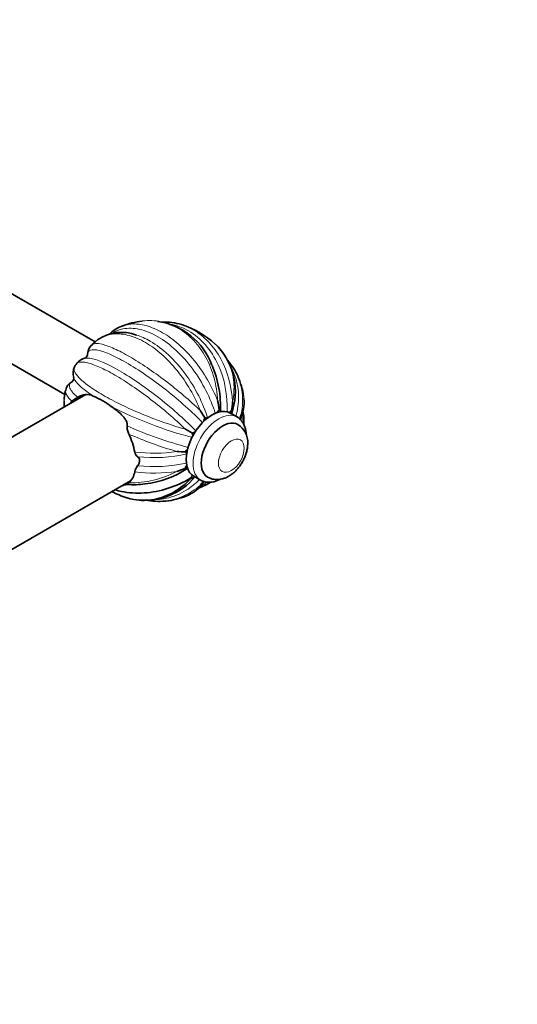
# Model space of a CAD drawing. Units: millimetres. Extents: x 0 to 1478, y 0 to 1758.
# Drawn here: x 1396 to 1478, y 442 to 604 of the extents above; entities that cross this region are included whole.
import ezdxf
from ezdxf import colors
from ezdxf.entities.mleader import LeaderData, LeaderLine
from ezdxf.math import Vec2, Vec3

# ---------------------------------------------------------------- set-up
doc = ezdxf.new("R2010")
doc.units = ezdxf.units.MM
doc.layers.add('DV6_Défaut', color=7, linetype='Continuous')
doc.layers.add('Défaut', color=7, linetype='Continuous')

# ---------------------------------------------------------------- blocks, each defined once
blk = doc.blocks.new('_DOT')
at = {"color": 0}
blk.add_line((0, 0), (-1, 0), dxfattribs=at)
at = {"color": 0, "const_width": 0.333}
blk.add_lwpolyline([(-0.1665, 0, 1), (0.1665, 0, 1)], format="xyb", close=True, dxfattribs=at)
blk = doc.blocks.new('SE5')
at = {"layer": 'DV6_Défaut', "color": 7, "linetype": 'Continuous', "lineweight": 35}
for p, q in [((1408.36, 551.07), (1386.29, 563.82)), ((1381.29, 555.16), (1403.37, 542.41)), ((1406.83, 542.43), (986.61, 299.82)), ((1431.76, 538.72), (1430.63, 539.37)), ((1431.9, 537.48), (1431.89, 537.49)), ((1424.42, 536.03), (1423.25, 536.7)), ((1424.63, 528.98), (1425.76, 528.33)), ((1426.89, 528.83), (1426.9, 528.82)), ((994.47, 285.87), (1414.21, 528.21))]:
    blk.add_line(p, q, dxfattribs=at)
for centre, radius, start, end in [((1414.97, 547.94), 6.14, 110.897, 133.6851), ((1417.64, 541.41), 13.19, 96.5853, 111.4825), ((1417.17, 543.46), 11.1, 19.9181, 82.2462), ((1419.62, 543.57), 10.79, 73.748, 91.386), ((1418.14, 539.79), 14.84, 47.498, 72.5036), ((1412.72, 545.91), 6.75, 68.5839, 125.5998), ((1409.21, 549.04), 2.08, 132.6746, 182.4054), ((1412.93, 545.52), 7.19, 127.424, 135.3797), ((1420.76, 542.97), 10.72, 339.7687, 42.8275), ((1407.1, 546.27), 2.16, 101.5187, 149.3863), ((1406.41, 549.07), 0.728, 290.5244, 352.6886), ((1406.86, 545.93), 2.13, 150.7949, 199.2112), ((1407.71, 545.68), 3, 145.7553, 154.4172), ((1421.8, 540.77), 11.12, 24.4309, 41.0046), ((1404.12, 545.1), 0.731, 308.1641, 9.7158), ((1419.21, 539.99), 13.8, 8.8723, 23.1165), ((1405.63, 542.64), 2.16, 119.1128, 166.6642), ((1409.21, 541.17), 5.96, 169.9841, 175.8044), ((1408.37, 541.34), 5.13, 170.2541, 170.7406), ((1410.03, 541.34), 6.75, 164.5495, 172.9988), ((1407.71, 537.74), 4.75, 117.5586, 131.4491), ((1406.96, 540), 2.43, 62.6095, 126.5643), ((1401.65, 527.54), 15.97, 53.7403, 66.2597), ((1426.83, 541.1), 6.09, 333.0202, 6.3328), ((1409.21, 541.17), 5.96, 177.5766, 187.547), ((1407.23, 538.71), 3.72, 135.7908, 142.3171), ((1415.04, 538.46), 13.84, 6.001, 12.3195), ((1420.1, 541.86), 10.94, 348.7419, 356.495), ((1409.39, 528.98), 19.56, 29.3007, 33.4769), ((1427.91, 537.76), 1.66, 151.3905, 171.3118), ((1430.3, 538.43), 2.11, 135.3931, 151.4733), ((1426.05, 541.06), 6.67, 336.7356, 343.5441), ((1426.12, 538.13), 6.78, 354.3114, 13.2118), ((1430.09, 534.56), 3.44, 357.0237, 58.4572), ((1402.45, 530.47), 12.7, 11.262, 25.2448), ((1425.21, 535.85), 0.81, 167.3204, 200.7906), ((1424.97, 535.43), 0.81, 99.1112, 132.6789), ((1416.06, 533.1), 1.15, 187.6847, 234.4019), ((1423.01, 552.56), 19.56, 266.5231, 270.6993), ((1424.66, 532.14), 1.66, 128.6259, 148.6069), ((1418.3, 528.72), 3.53, 145.8417, 164.014), ((1414.62, 544.08), 16.5, 276.9091, 303.1828), ((1417.62, 542.93), 13.84, 287.6805, 293.999), ((1425.28, 529.73), 2.11, 148.6028, 164.6018), ((1411.28, 530.46), 3.72, 315.8416, 347.9706), ((1416.6, 535.68), 10.67, 263.811, 320.3258), ((1416.8, 532.96), 8.52, 329.8949, 333.5679), ((1414.77, 540.84), 13.28, 265.1331, 277.8187), ((1421.09, 531.52), 6.26, 291.0393, 326.656), ((1423.41, 533.63), 6.9, 286.9036, 305.3041), ((1420.88, 532.1), 6.67, 316.4559, 323.2462), ((1418.04, 539.62), 14.88, 242.377, 252.4871), ((1418.52, 537.96), 13.19, 276.5812, 291.4763), ((1419.03, 536.03), 11.21, 258.0605, 274.499)]:
    blk.add_arc(centre, radius, start, end, dxfattribs=at)
at = {"layer": 'DV6_Défaut', "color": 7, "linetype": 'Continuous', "lineweight": 18}
for centre, radius, start, end in [((1408.37, 541.34), 5.13, 170.7406, 190.4435), ((1440.24, 597), 63.65, 242.7453, 255.5614), ((1440.01, 596.12), 64.5, 245.8916, 255.3799), ((1441.2, 598.9), 68.65, 246.6122, 253.6107), ((1418.05, 558.14), 25.39, 262.888, 278.538), ((1418.07, 556.53), 24.51, 263.7179, 282.7811), ((1418.11, 555.11), 24.56, 263.6356, 282.5938), ((1414.17, 544.42), 16.55, 269.2094, 297.5459), ((1418.15, 555.05), 25.57, 262.7245, 278.2632)]:
    blk.add_arc(centre, radius, start, end, dxfattribs=at)
at = {"layer": 'DV6_Défaut', "color": 7, "linetype": 'Continuous', "lineweight": 35}
for centre, major_axis, start_param, end_param in [((1411.01, 535.6), (4.13, -7.14), 3.282912, 3.388402), ((1427.63, 534.17), (3, 5.2), 0, 3.141593), ((1429.39, 533.16), (2.5, 4.33), 0, 3.141593)]:
    blk.add_ellipse(centre, major_axis=major_axis, ratio=0.57735, start_param=start_param, end_param=end_param, dxfattribs=at)
at = {"layer": 'DV6_Défaut', "color": 7, "linetype": 'Continuous', "lineweight": 18}
for centre, major_axis, start_param, end_param in [((1428.76, 533.52), (3, 5.2), 0.002746, 3.142461), ((1429.4, 533.15), (2.5, 4.33), 0.002149, 3.143105)]:
    blk.add_ellipse(centre, major_axis=major_axis, ratio=0.57735, start_param=start_param, end_param=end_param, dxfattribs=at)
blk.add_ellipse((1430.81, 532.34), major_axis=(-1.5, -2.6), ratio=0.57735, dxfattribs=at)
for points, knots in [([(1428.56, 541.41), (1428.49, 542.7), (1428.29, 543.94), (1427.64, 546.33), (1427.19, 547.48), (1426.07, 549.54), (1425.39, 550.49), (1423.87, 552.1), (1423.02, 552.78), (1421.19, 553.83), (1420.24, 554.2), (1418.24, 554.62), (1417.22, 554.66), (1416.18, 554.53), (1416.16, 554.53), (1416.13, 554.53)], [0, 0, 0, 0, 0.166011, 0.166011, 0.332021, 0.332021, 0.498032, 0.498032, 0.664042, 0.664042, 0.830053, 0.830053, 0.996064, 0.996064, 1, 1, 1, 1]), ([(1428.18, 539.3), (1427.39, 541.84), (1426.09, 544.39), (1422.77, 548.88), (1420.76, 550.75), (1417.69, 552.52), (1416.68, 552.93), (1414.74, 553.37), (1413.81, 553.39), (1412.35, 553.1), (1411.78, 552.87), (1411.26, 552.55)], [0, 0, 0, 0, 0.288746, 0.288746, 0.589348, 0.589348, 0.739649, 0.739649, 0.889949, 0.889949, 1, 1, 1, 1]), ([(1412.81, 553.69), (1413.27, 553.87), (1413.76, 553.98), (1415.06, 554.08), (1415.91, 554), (1417.66, 553.52), (1418.58, 553.13), (1420.39, 552.08), (1421.3, 551.42), (1423.07, 549.87), (1423.91, 548.99), (1426.29, 546.05), (1427.63, 543.76), (1428.56, 541.41)], [0, 0, 0, 0, 0.098468, 0.098468, 0.248724, 0.248724, 0.398979, 0.398979, 0.549234, 0.549234, 0.699489, 0.699489, 1, 1, 1, 1]), ([(1430.13, 539.53), (1430.23, 542.28), (1429.71, 544.99), (1427.52, 549.76), (1425.82, 551.71), (1422.81, 553.45), (1421.79, 553.82), (1420.74, 554.02)], [0, 0, 0, 0, 0.392135, 0.392135, 0.805355, 0.805355, 1, 1, 1, 1]), ([(1422.64, 553.94), (1423.3, 553.72), (1423.93, 553.44), (1425.45, 552.57), (1426.3, 551.89), (1427.83, 550.27), (1428.5, 549.35), (1430.2, 546.22), (1430.88, 543.75), (1431.02, 541.19)], [0, 0, 0, 0, 0.143282, 0.143282, 0.357462, 0.357462, 0.571641, 0.571641, 1, 1, 1, 1]), ([(1425.71, 539.77), (1425.25, 540.95), (1424.69, 542.1), (1423.41, 544.32), (1422.67, 545.4), (1421.1, 547.34), (1420.25, 548.24), (1418.5, 549.79), (1417.59, 550.45), (1415.76, 551.51), (1414.86, 551.89), (1413.1, 552.37), (1412.25, 552.46), (1410.67, 552.33), (1409.93, 552.1), (1409.03, 551.6), (1408.78, 551.43), (1408.55, 551.24)], [0, 0, 0, 0, 0.135157, 0.135157, 0.270315, 0.270315, 0.405472, 0.405472, 0.540629, 0.540629, 0.675787, 0.675787, 0.810944, 0.810944, 0.946102, 0.946102, 1, 1, 1, 1]), ([(1415.17, 552.22), (1415.92, 551.98), (1416.68, 551.64), (1418.47, 550.61), (1419.48, 549.85), (1421.43, 548.04), (1422.36, 546.99), (1424.04, 544.71), (1424.8, 543.46), (1426.03, 541), (1426.53, 539.76), (1426.9, 538.53)], [0, 0, 0, 0, 0.1605546, 0.1605546, 0.3742593, 0.3742593, 0.5879641, 0.5879641, 0.8016689, 0.8016689, 1, 1, 1, 1]), ([(1426.08, 537.79), (1424.39, 539.53), (1422.3, 541.4), (1417.85, 544.9), (1415.53, 546.5), (1412.47, 548.27), (1411.53, 548.75), (1409.88, 549.45), (1409.17, 549.67), (1408.06, 549.84), (1407.64, 549.79), (1407.23, 549.46), (1407.14, 549.26), (1407.13, 549)], [0, 0, 0, 0, 0.252945, 0.252945, 0.514875, 0.514875, 0.64584, 0.64584, 0.776805, 0.776805, 0.90777, 0.90777, 1, 1, 1, 1]), ([(1407.8, 550.57), (1408.1, 550.85), (1408.69, 550.9), (1410.1, 550.55), (1410.77, 550.31), (1412.29, 549.63), (1413.15, 549.18), (1414.96, 548.14), (1415.93, 547.53), (1417.93, 546.18), (1418.94, 545.45), (1422, 543.12), (1424, 541.42), (1425.71, 539.77)], [0, 0, 0, 0, 0.2011593, 0.2011593, 0.3342994, 0.3342994, 0.4674396, 0.4674396, 0.6005797, 0.6005797, 0.7337198, 0.7337198, 1, 1, 1, 1]), ([(1431.02, 541.19), (1431.24, 542.31), (1431.31, 543.4), (1431.12, 545.52), (1430.87, 546.55), (1430.08, 548.42), (1429.53, 549.29), (1428.64, 550.29), (1428.41, 550.52), (1428.17, 550.73)], [0, 0, 0, 0, 0.301512, 0.301512, 0.603023, 0.603023, 0.904535, 0.904535, 1, 1, 1, 1]), ([(1406.66, 548.39), (1406.89, 548.44), (1407.18, 548.44), (1408.64, 548.22), (1410.35, 547.5), (1413.41, 545.73), (1414.5, 545.04), (1416.74, 543.49), (1417.89, 542.64), (1420.14, 540.86), (1421.26, 539.92), (1423.25, 538.12), (1424.16, 537.25), (1424.98, 536.4)], [0, 0, 0, 0, 0.092735, 0.092735, 0.398521, 0.398521, 0.551414, 0.551414, 0.704307, 0.704307, 0.8572, 0.8572, 1, 1, 1, 1]), ([(1405, 546.98), (1404.77, 546.56), (1405, 545.95), (1406.09, 544.8), (1406.64, 544.33), (1407.98, 543.36), (1408.8, 542.83), (1410.61, 541.79), (1411.62, 541.25), (1413.79, 540.2), (1414.92, 539.69), (1418.48, 538.22), (1420.96, 537.35), (1423.25, 536.7)], [0, 0, 0, 0, 0.223853, 0.223853, 0.353211, 0.353211, 0.482569, 0.482569, 0.611927, 0.611927, 0.741284, 0.741284, 1, 1, 1, 1]), ([(1423.25, 536.7), (1422.39, 537.54), (1421.48, 538.37), (1419.55, 540.03), (1418.53, 540.85), (1416.52, 542.4), (1415.48, 543.15), (1413.5, 544.49), (1412.54, 545.1), (1410.71, 546.16), (1409.87, 546.59), (1408.34, 547.27), (1407.66, 547.52), (1406.54, 547.78), (1406.08, 547.81), (1405.51, 547.67), (1405.33, 547.55), (1405.23, 547.37)], [0, 0, 0, 0, 0.129316, 0.129316, 0.258633, 0.258633, 0.387949, 0.387949, 0.517265, 0.517265, 0.646582, 0.646582, 0.775898, 0.775898, 0.905214, 0.905214, 1, 1, 1, 1]), ([(1431.58, 538.83), (1432.17, 541.01), (1432.15, 543.19), (1431.35, 545.7), (1431.1, 546.28), (1430.8, 546.81)], [0, 0, 0, 0, 0.762575, 0.762575, 1, 1, 1, 1]), ([(1408.08, 542.16), (1407.31, 542.66), (1406.66, 543.14), (1405.63, 544.03), (1405.26, 544.44), (1404.94, 544.96), (1404.87, 545.1), (1404.83, 545.24)], [0, 0, 0, 0, 0.412288, 0.412288, 0.824576, 0.824576, 1, 1, 1, 1]), ([(1404.56, 544.53), (1404.44, 544.45), (1404.34, 544.37), (1404.21, 544.19), (1404.18, 544.09), (1404.14, 543.89), (1404.16, 543.68), (1404.25, 543.43), (1404.39, 543.17), (1404.48, 543.03), (1404.82, 542.6), (1405.13, 542.29), (1405.51, 541.95)], [0, 0, 0, 0, 0.1611476, 0.1611476, 0.3009563, 0.3009563, 0.4407651, 0.5805738, 0.5805738, 0.7203825, 0.7203825, 1, 1, 1, 1]), ([(1404.56, 541.3), (1404.31, 541.54), (1404.1, 541.77), (1403.85, 542.1), (1403.77, 542.2), (1403.66, 542.4), (1403.61, 542.5), (1403.5, 542.78), (1403.48, 542.94), (1403.5, 543.11), (1403.51, 543.12), (1403.51, 543.14)], [0, 0, 0, 0, 0.323016, 0.323016, 0.484523, 0.484523, 0.646031, 0.646031, 0.969047, 0.969047, 1, 1, 1, 1]), ([(1432.45, 539.17), (1432.77, 539.89), (1432.93, 540.62), (1432.92, 541.62), (1432.89, 541.87), (1432.85, 542.12)], [0, 0, 0, 0, 0.744647, 0.744647, 1, 1, 1, 1]), ([(1418.51, 525.12), (1419.05, 525.14), (1419.58, 525.21), (1421.24, 525.57), (1422.36, 526.03), (1424.16, 527.15), (1424.89, 527.74), (1425.57, 528.42)], [0, 0, 0, 0, 0.213799, 0.213799, 0.665366, 0.665366, 1, 1, 1, 1]), ([(1425.71, 527.5), (1424.85, 526.75), (1423.93, 526.16), (1422.02, 525.27), (1421.02, 524.98), (1420.03, 524.85)], [0, 0, 0, 0, 0.505213, 0.505213, 1, 1, 1, 1]), ([(1425.79, 527.34), (1426.12, 527.51), (1426.43, 527.72), (1426.73, 527.97), (1426.74, 527.98), (1426.75, 527.99)], [0, 0, 0, 0, 0.962341, 0.962341, 1, 1, 1, 1])]:
    blk.add_open_spline(points, degree=3, knots=knots, dxfattribs=at)
at = {"layer": 'DV6_Défaut', "color": 7, "linetype": 'Continuous', "lineweight": 35}
for points, degree in [([(1412.78, 553.68), (1412.79, 553.69), (1412.8, 553.69), (1412.81, 553.69)], 3), ([(1422.6, 553.95), (1422.62, 553.94), (1422.63, 553.94), (1422.64, 553.94)], 3), ([(1414.89, 552.3), (1414.98, 552.27), (1415.08, 552.25), (1415.17, 552.22)], 3), ([(1428.17, 550.73), (1428.16, 550.74), (1428.15, 550.75), (1428.14, 550.76)], 3), ([(1407.13, 549), (1407.13, 548.99), (1407.13, 548.98), (1407.13, 548.97)], 3), ([(1431.91, 545.42), (1431.91, 545.4), (1431.92, 545.39), (1431.93, 545.37)], 3), ([(1424.21, 528.65), (1424.19, 528.67), (1424.17, 528.68)], 2)]:
    blk.add_open_spline(points, degree=degree, dxfattribs=at)
for points, knots in [([(1427.64, 547.21), (1428.15, 546.05), (1428.53, 544.77), (1428.99, 542.21), (1429.07, 540.89), (1429.02, 539.57)], [0, 0, 0, 0, 0.509426, 0.509426, 1, 1, 1, 1]), ([(1413.66, 537.25), (1413.68, 537.33), (1413.69, 537.41), (1413.67, 537.59), (1413.65, 537.67), (1413.58, 537.93), (1413.5, 538.09), (1413.31, 538.4), (1413.2, 538.55), (1412.98, 538.82), (1412.85, 538.96), (1412.48, 539.34), (1412.21, 539.58), (1411.65, 540.02), (1411.37, 540.22), (1411.09, 540.42)], [0, 0, 0, 0, 0.0625, 0.0625, 0.125, 0.125, 0.25, 0.25, 0.375, 0.375, 0.5, 0.5, 0.75, 0.75, 1, 1, 1, 1]), ([(1426.8, 538.48), (1426.79, 538.48), (1426.78, 538.49), (1426.73, 538.53), (1426.68, 538.55), (1426.58, 538.57), (1426.52, 538.57), (1426.45, 538.55)], [0, 0, 0, 0, 0.095818, 0.095818, 0.547909, 0.547909, 1, 1, 1, 1]), ([(1428.98, 539.57), (1428.98, 539.59), (1428.98, 539.6), (1428.96, 539.68), (1428.94, 539.74), (1428.89, 539.84), (1428.85, 539.88), (1428.8, 539.91)], [0, 0, 0, 0, 0.095397, 0.095397, 0.547698, 0.547698, 1, 1, 1, 1]), ([(1430.83, 539.73), (1430.77, 539.71), (1430.71, 539.68), (1430.58, 539.6), (1430.51, 539.54), (1430.44, 539.47), (1430.43, 539.46), (1430.41, 539.45)], [0, 0, 0, 0, 0.451531, 0.451531, 0.903061, 0.903061, 1, 1, 1, 1]), ([(1430.81, 539.27), (1430.81, 539.27), (1430.81, 539.27), (1430.83, 539.36), (1430.85, 539.44), (1430.86, 539.59), (1430.85, 539.67), (1430.83, 539.73)], [0, 0, 0, 0, 0.011694, 0.011694, 0.505847, 0.505847, 1, 1, 1, 1]), ([(1433.26, 535.87), (1433.26, 535.91), (1433.24, 536.17), (1433.18, 536.63), (1433.01, 537.2), (1432.77, 537.72), (1432.46, 538.16), (1432.1, 538.5), (1431.87, 538.65), (1431.74, 538.72)], [0, 0, 0, 0, 0.035163, 0.210085, 0.384174, 0.555261, 0.721196, 0.881201, 1, 1, 1, 1]), ([(1413.66, 537.25), (1413.64, 537.14), (1413.63, 537.03), (1413.65, 536.8), (1413.67, 536.68), (1413.75, 536.33), (1413.84, 536.1), (1413.94, 535.89)], [0, 0, 0, 0, 0.25, 0.25, 0.5, 0.5, 1, 1, 1, 1]), ([(1426.91, 528.83), (1427.01, 528.77), (1427.24, 528.64), (1427.69, 528.49), (1428.2, 528.41), (1428.72, 528.41), (1429.25, 528.5), (1429.77, 528.66), (1430.3, 528.9), (1430.82, 529.23), (1431.32, 529.64), (1431.79, 530.11), (1432.22, 530.63), (1432.59, 531.21), (1432.91, 531.81), (1433.18, 532.45), (1433.37, 533.1), (1433.49, 533.76), (1433.51, 534.15), (1433.52, 534.38)], [0, 0, 0, 0, 0.033721, 0.087411, 0.140554, 0.194009, 0.248629, 0.3052, 0.364255, 0.425768, 0.489021, 0.552861, 0.616578, 0.680121, 0.743727, 0.807717, 0.872427, 0.938253, 1, 1, 1, 1]), ([(1415.38, 530.7), (1415.48, 530.84), (1415.56, 530.99), (1415.64, 531.21), (1415.66, 531.29), (1415.69, 531.43), (1415.7, 531.5), (1415.7, 531.71), (1415.67, 531.83), (1415.56, 532.03), (1415.48, 532.11), (1415.38, 532.17)], [0, 0, 0, 0, 0.25, 0.25, 0.375, 0.375, 0.5, 0.5, 0.75, 0.75, 1, 1, 1, 1]), ([(1423.25, 533), (1423.26, 532.94), (1423.29, 532.89), (1423.37, 532.8), (1423.41, 532.77), (1423.47, 532.75), (1423.48, 532.74), (1423.49, 532.74)], [0, 0, 0, 0, 0.452393, 0.452393, 0.904786, 0.904786, 1, 1, 1, 1]), ([(1423.25, 530.29), (1423.29, 530.26), (1423.35, 530.25), (1423.46, 530.25), (1423.53, 530.27), (1423.6, 530.29), (1423.62, 530.3), (1423.63, 530.3)], [0, 0, 0, 0, 0.450109, 0.450109, 0.900218, 0.900218, 1, 1, 1, 1]), ([(1411.65, 526.73), (1411.99, 526.62), (1412.34, 526.53), (1413.89, 526.2), (1415.17, 526.12), (1417.76, 526.29), (1419.1, 526.55), (1421.69, 527.39), (1422.95, 527.96), (1424.17, 528.68)], [0, 0, 0, 0, 0.091346, 0.091346, 0.394231, 0.394231, 0.697115, 0.697115, 1, 1, 1, 1]), ([(1413.51, 525.44), (1413.93, 525.3), (1414.35, 525.2), (1415.88, 524.93), (1416.99, 524.94), (1419.22, 525.36), (1420.3, 525.76), (1422.37, 526.95), (1423.33, 527.72), (1424.21, 528.65)], [0, 0, 0, 0, 0.115092, 0.115092, 0.410061, 0.410061, 0.705031, 0.705031, 1, 1, 1, 1]), ([(1424.21, 528.65), (1424.24, 528.63), (1424.27, 528.62), (1424.34, 528.61), (1424.38, 528.61), (1424.51, 528.64), (1424.59, 528.69), (1424.72, 528.79), (1424.76, 528.83), (1424.81, 528.87)], [0, 0, 0, 0, 0.1994421, 0.1994421, 0.3988842, 0.3988842, 0.7977684, 0.7977684, 1, 1, 1, 1]), ([(1412.85, 527.42), (1412.93, 527.43), (1413.01, 527.45), (1413.26, 527.5), (1413.42, 527.54), (1413.61, 527.6), (1413.67, 527.62), (1413.68, 527.62)], [0, 0, 0, 0, 0.212377, 0.212377, 0.679219, 0.679219, 1, 1, 1, 1]), ([(1413.94, 527.87), (1413.84, 527.77), (1413.76, 527.7), (1413.67, 527.62), (1413.65, 527.61), (1413.64, 527.6), (1413.64, 527.59), (1413.64, 527.59)], [0, 0, 0, 0, 0.594154, 0.594154, 0.891231, 0.891231, 1, 1, 1, 1]), ([(1425.77, 528.33), (1425.79, 528.31), (1425.94, 528.21), (1426.29, 528.08), (1426.77, 527.97), (1427.28, 527.96), (1427.81, 528.02), (1428.36, 528.17), (1428.76, 528.34), (1428.97, 528.45), (1429, 528.47)], [0, 0, 0, 0, 0.026645, 0.178761, 0.330373, 0.483911, 0.641455, 0.803918, 0.970808, 1, 1, 1, 1]), ([(1420.03, 524.85), (1420.01, 524.84), (1419.99, 524.84), (1419.95, 524.84), (1419.94, 524.83), (1419.92, 524.83)], [0, 0, 0, 0, 0.552162, 0.552162, 1, 1, 1, 1])]:
    blk.add_open_spline(points, degree=3, knots=knots, dxfattribs=at)
at = {"layer": 'DV6_Défaut', "color": 7, "linetype": 'Continuous', "lineweight": 18}
for points in [[(1431.93, 545.37), (1432.69, 543.5), (1432.87, 541.35), (1432.45, 539.17)], [(1432.55, 538.06), (1432.62, 538.45), (1432.65, 538.84), (1432.62, 539.23)], [(1423.36, 525.68), (1424.29, 526.03), (1425.1, 526.65), (1425.71, 527.5)]]:
    blk.add_open_spline(points, degree=3, dxfattribs=at)

msp = doc.modelspace()

# ---------------------------------------------------------------- block references
at = {"layer": 'Défaut'}
msp.add_blockref('SE5', (0, 0), dxfattribs=at)

# ---------------------------------------------------------------- leaders
at = {"layer": 'Défaut', "color": 7, "linetype": 'Continuous', "lineweight": 18}
ml = msp.add_multileader_mtext('Standard', dxfattribs=at)
ml.set_content('{\\pxsm0.9;\\fSolid Edge ISO|b1||i0||c0|p34;\\W1.;12/07/2019\\P}', color=256)
ml.set_leader_properties()
ml.set_arrow_properties(name='DOT')
ml.build(insert=Vec2(0, 0))
ml.multileader.update_dxf_attribs({"leader_type": 0, "dogleg_length": 0, "arrow_head_size": 12})
ctx = ml.context
ctx.base_point, ctx.char_height, ctx.arrow_head_size, ctx.landing_gap_size = Vec3(1390.41, 1750.71), 12, 12, 4.2
notes = []
notes.append((ctx, [(0, (0, 0, 0), (0, 0), (1, 0), 1, [])]))
ctx.mtext.insert = Vec3(1392.41, 1756.83)
for ctx, leaders in notes:
    for number, flags, end, landing, length, lines in leaders:
        leader = LeaderData()
        leader.index, (leader.has_last_leader_line, leader.has_dogleg_vector, leader.attachment_direction) = number, flags
        leader.last_leader_point, leader.dogleg_vector, leader.dogleg_length = Vec3(end), Vec3(landing), length
        for number, points, colour, breaks in lines:
            line = LeaderLine()
            line.index, line.vertices, line.color, line.breaks = number, Vec3.list(points), colors.encode_raw_color(colour), breaks
            leader.lines.append(line)
        ctx.leaders.append(leader)

doc.saveas('drawing.dxf')
